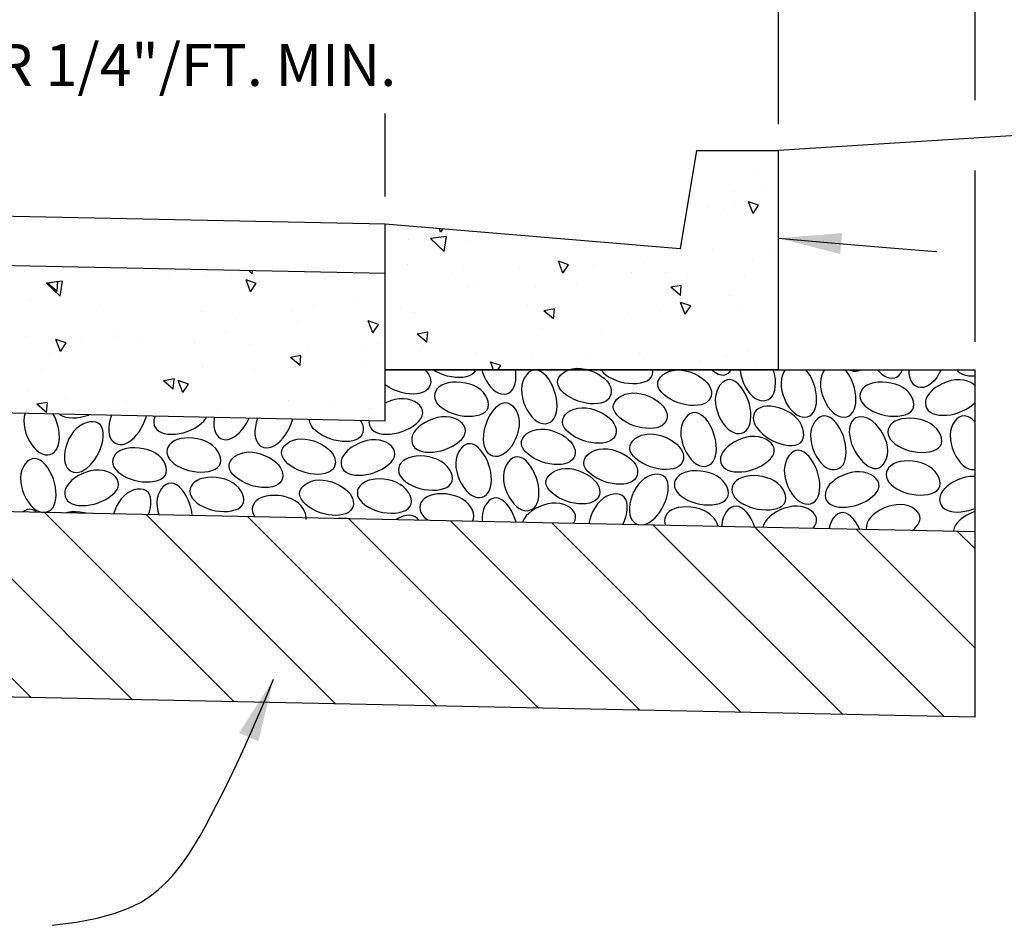
# Model space of a CAD drawing. Extents: x 395 to 725, y -189 to 352.
# Drawn here: x 607 to 636, y 234 to 260 of the extents above; entities that cross this region are included whole.
import ezdxf

# ---------------------------------------------------------------- set-up
doc = ezdxf.new("R2010")
doc.units = 0
doc.header["$LTSCALE"] = 0.3
doc.header["$MEASUREMENT"] = 0
doc.layers.get('0').update_dxf_attribs({"linetype": 'CONTINUOUS'})
doc.layers.add('PROPOSED', color=1, linetype='CONTINUOUS')
doc.styles.add('L80', font='ROMAND.SHX', dxfattribs={"height": 0.07})
pattern_1 = [(140, (8.9268, 724.1913), (0.311868, 3.564663), [0.372737, -4.100112]), (85, (8.927, 724.1913), (-3.73827, -0.689571), [0.29819, -3.28009]), (190.4514, (8.953, 724.4883), (-3.4264, 2.875095), [0.316778, -3.48456]), (136.1842, (7.933, 724.1913), (0.822602, 5.30401), [0.559106, -6.15017]), (186.6356, (8.0014, 724.633), (-4.841203, 4.645118), [0.475167, -5.22684]), (81.1842, (7.933, 724.191), (-4.841207, 4.645114), [0.447285, -4.920135]), (111, (8.1814, 724.6882), (2.000949, 2.966528), [0.372737, -4.100112]), (56, (8.1814, 724.6882), (-3.603875, 1.209237), [0.29819, -3.28009]), (161.4514, (8.348, 724.9354), (-1.602923, 4.175766), [0.316778, -3.48456]), (127.5, (8.9268, 724.1913), (-1.654427, 0.0604325), [0, -3.240331, 0, -3.329788, 0, -3.2925145]), (97.5, (8.9268, 724.1913), (-1.9601604, 1.3074117), [0, -1.8984763, 0, -3.1657837, 0, -1.254883]), (57.5, (8.9268, 723.083), (0.112094, 2.6530084), [0, -1.2424583, 0, -3.87647, 0, -5.1437773]), (47.5, (8.9268, 722.586), (-0.497505, 2.898338), [0, -1.615196, 0, -2.5743736, 0, -3.652827])]

msp = doc.modelspace()

# ---------------------------------------------------------------- hatches: boundary and pattern name
at = {"layer": 'PROPOSED', "ltscale": 0.01}
h = msp.add_hatch(dxfattribs=at)
h.set_pattern_fill('AR-CONC', color=1, scale=0.496983, angle=90, style=0)
h.set_pattern_definition(pattern_1)
h.paths.add_polyline_path([(617.292, 254.426), (617.292, 250.138), (622.713, 250.138), (622.72, 250.14), (622.83, 250.169), (622.947, 250.181), (623.071, 250.176), (623.197, 250.155), (623.26, 250.138), (628.888, 250.138), (628.888, 256.6), (626.472, 256.6), (625.989, 253.701)])
h = msp.add_hatch(dxfattribs=at)
h.set_pattern_fill('AR-CONC', color=1, scale=0.496983, angle=90, style=0)
h.set_pattern_definition(pattern_1)
h.paths.add_polyline_path([(617.292, 248.627), (617.292, 252.976), (594.1, 253.459), (594.1, 249.11), (602.861, 248.927), (602.912, 248.939), (603.006, 248.945), (603.093, 248.932), (603.116, 248.922)])
h = msp.add_hatch(dxfattribs=at)
h.set_pattern_fill('ANSI31', color=1, scale=16.566111, angle=90, style=0)
h.set_pattern_definition([(135, (8.9268, 724.1913), (-1.464251, -1.464251), [])])
h.paths.add_polyline_path([(611.265, 245.853), (594.1, 246.21), (594.1, 240.742), (611.334, 240.383)])
h.paths.add_polyline_path([(634.686, 245.365), (614.966, 245.776), (614.965, 245.774), (614.965, 245.776), (611.265, 245.853), (611.334, 240.383), (634.686, 239.897)])

# ---------------------------------------------------------------- linework, layer by layer
at = {"color": 1}
for p, q in [((628.888, 257.373, 0.05), (628.888, 279.867, 0.05)), ((634.686, 258.079, 0.05), (634.686, 266.149, 0.05)), ((657.877, 258.412, 0.05), (628.888, 256.6, 0.05)), ((617.292, 255.239, 0.05), (617.292, 257.69, 0.05)), ((626.472, 256.6, 0.05), (625.989, 253.701, 0.05)), ((626.472, 256.6, 0.05), (628.888, 256.6, 0.05)), ((628.888, 250.138, 0.05), (628.888, 256.6, 0.05)), ((634.686, 250.958, 0.05), (634.686, 256.012, 0.05)), ((617.292, 254.426, 0.05), (580.034, 255.202, 0.05)), ((625.989, 253.701, 0.05), (617.292, 254.426, 0.05)), ((617.292, 248.627, 0.05), (617.292, 254.426, 0.05)), ((617.292, 252.976, 0.05), (580.034, 253.752, 0.05)), ((634.686, 239.897, 0.05), (634.686, 250.138, 0.05)), ((617.292, 248.627, 0.05), (594.1, 249.11, 0.05)), ((634.686, 245.365, 0.05), (594.1, 246.21, 0.05)), ((634.686, 239.897, 0.05), (594.1, 240.742, 0.05))]:
    msp.add_line(p, q, dxfattribs=at)
at = {"color": 1, "elevation": -0.723}
msp.add_lwpolyline([(599.033, 254.806, 0, 0.618, 0), (598.48, 256.577, 0, 0, 0), (597.375, 260.113, 0, 0, 0), (624.312, 260.113, 0, 0, 0)], format="xyseb", dxfattribs=at)
at = {"color": 1, "elevation": 0.05}
for points in [[(618.508, 250.089), (618.566, 250.008), (618.606, 249.927), (618.629, 249.846), (618.634, 249.768), (618.621, 249.694), (618.593, 249.626), (618.548, 249.566), (618.487, 249.515), (618.412, 249.475), (618.324, 249.447), (618.225, 249.43), (618.118, 249.423), (618.005, 249.428), (617.888, 249.443), (617.769, 249.469), (617.651, 249.505), (617.536, 249.551), (617.426, 249.607), (617.325, 249.67), (617.292, 249.695)], [(618.459, 250.138), (618.508, 250.089)], [(619.96, 250.138), (619.948, 250.11), (619.904, 250.049), (619.843, 249.999), (619.768, 249.959), (619.68, 249.931), (619.581, 249.913), (619.474, 249.907), (619.361, 249.911), (619.244, 249.927), (619.125, 249.952), (619.007, 249.989), (618.892, 250.035), (618.782, 250.091), (618.706, 250.138)], [(620.14, 250.138), (620.162, 250.057), (620.21, 249.935), (620.267, 249.82), (620.334, 249.715), (620.406, 249.622), (620.484, 249.545)], [(620.484, 249.545), (620.564, 249.486), (620.646, 249.446), (620.727, 249.424), (620.805, 249.419), (620.879, 249.431), (620.947, 249.46), (621.007, 249.505), (621.058, 249.565), (621.097, 249.64), (621.126, 249.728), (621.143, 249.827), (621.149, 249.934), (621.145, 250.047), (621.133, 250.138)], [(623.655, 250.138), (623.671, 250.112), (623.733, 250.043), (623.81, 249.979), (623.9, 249.92), (624, 249.867), (624.109, 249.822), (624.225, 249.785), (624.345, 249.757), (624.468, 249.74), (624.591, 249.733), (624.71, 249.737), (624.822, 249.752), (624.925, 249.778), (625.014, 249.815), (625.087, 249.864), (625.141, 249.925), (625.173, 249.998), (625.183, 250.079), (625.176, 250.138)], [(626.921, 250.138), (626.942, 250.118), (627.027, 250.056), (627.113, 250.011), (627.197, 249.985), (627.278, 249.983), (627.354, 250.004), (627.424, 250.048), (627.484, 250.111), (627.501, 250.138)], [(627.757, 250.138), (627.757, 250.115), (627.778, 249.989), (627.813, 249.864), (627.861, 249.742), (627.919, 249.627), (627.985, 249.521), (628.058, 249.428), (628.135, 249.352)], [(628.135, 249.352), (628.215, 249.293), (628.297, 249.253), (628.378, 249.23), (628.456, 249.226), (628.53, 249.238), (628.598, 249.266), (628.658, 249.311), (628.709, 249.372), (628.748, 249.447), (628.777, 249.535), (628.794, 249.634), (628.801, 249.741), (628.796, 249.854), (628.781, 249.971), (628.755, 250.09), (628.74, 250.138)], [(629.081, 250.138), (629.046, 250.081), (629.004, 249.982), (628.976, 249.872), (628.963, 249.755), (628.968, 249.631), (628.989, 249.506), (629.024, 249.38), (629.071, 249.258), (629.129, 249.143), (629.195, 249.038), (629.268, 248.945), (629.346, 248.868)], [(629.346, 248.868), (629.426, 248.809), (629.508, 248.769), (629.588, 248.747), (629.666, 248.742), (629.741, 248.754), (629.809, 248.783), (629.869, 248.828), (629.919, 248.888), (629.959, 248.963), (629.987, 249.051), (630.005, 249.15), (630.011, 249.257), (630.007, 249.37), (629.992, 249.487), (629.966, 249.606), (629.929, 249.724), (629.883, 249.84), (629.828, 249.949), (629.765, 250.05), (629.697, 250.138)], [(630.243, 250.138), (630.208, 250.081), (630.166, 249.982), (630.138, 249.872), (630.125, 249.755), (630.13, 249.631), (630.151, 249.506), (630.186, 249.38), (630.234, 249.258), (630.291, 249.143), (630.358, 249.038), (630.43, 248.945), (630.508, 248.868)], [(630.508, 248.868), (630.588, 248.809), (630.67, 248.769), (630.75, 248.747), (630.829, 248.742), (630.903, 248.754), (630.971, 248.783), (631.031, 248.828), (631.082, 248.888), (631.121, 248.963), (631.15, 249.051), (631.167, 249.15), (631.173, 249.257), (631.169, 249.37), (631.154, 249.487), (631.128, 249.606), (631.092, 249.724), (631.045, 249.84), (630.99, 249.949), (630.927, 250.05), (630.86, 250.138)], [(630.979, 250.138), (631.009, 250.123), (631.089, 250.101), (631.168, 250.096), (631.242, 250.108), (631.31, 250.137), (631.31, 250.138)], [(631.812, 250.138), (631.845, 250.095), (631.923, 250.018)], [(631.923, 250.018), (632.003, 249.96), (632.084, 249.919), (632.165, 249.897), (632.243, 249.892), (632.317, 249.904), (632.385, 249.933), (632.446, 249.978), (632.496, 250.038), (632.536, 250.114), (632.544, 250.138)], [(633.403, 249.738), (633.323, 249.68), (633.242, 249.64), (633.161, 249.617), (633.083, 249.612), (633.009, 249.625), (632.941, 249.653), (632.88, 249.698), (632.83, 249.759), (632.79, 249.834), (632.762, 249.922), (632.744, 250.021), (632.738, 250.128), (632.738, 250.138)], [(633.681, 250.138), (633.678, 250.129), (633.62, 250.014), (633.554, 249.908), (633.481, 249.815), (633.403, 249.738)], [(634.148, 250.138), (634.177, 250.098), (634.238, 250.047), (634.313, 250.007), (634.401, 249.979), (634.5, 249.962), (634.607, 249.955), (634.686, 249.958)], [(634.686, 249.67), (634.645, 249.707), (634.559, 249.76), (634.46, 249.802), (634.35, 249.83), (634.233, 249.843), (634.11, 249.838), (633.984, 249.817), (633.858, 249.782), (633.736, 249.734), (633.621, 249.677), (633.516, 249.61), (633.423, 249.538), (633.346, 249.46)], [(633.346, 249.46), (633.287, 249.38), (633.247, 249.298), (633.225, 249.218), (633.22, 249.139), (633.232, 249.065), (633.261, 248.997), (633.306, 248.937), (633.366, 248.886), (633.441, 248.847), (633.529, 248.818), (633.628, 248.801), (633.735, 248.795), (633.848, 248.799), (633.966, 248.814), (634.084, 248.84), (634.203, 248.876), (634.318, 248.923), (634.427, 248.978), (634.528, 249.041), (634.618, 249.11), (634.686, 249.176)], [(616.819, 248.637), (616.815, 248.582), (616.827, 248.508), (616.856, 248.44), (616.901, 248.379), (616.961, 248.329), (617.037, 248.289), (617.125, 248.261), (617.223, 248.243), (617.33, 248.237), (617.444, 248.241), (617.561, 248.257), (617.68, 248.282), (617.798, 248.319), (617.913, 248.365), (618.023, 248.421), (618.124, 248.484), (618.214, 248.553), (618.289, 248.627), (618.348, 248.704), (618.386, 248.783), (618.402, 248.862), (618.394, 248.941), (618.362, 249.016), (618.31, 249.086), (618.24, 249.149), (618.154, 249.202), (618.055, 249.244), (617.946, 249.273), (617.828, 249.285), (617.705, 249.28), (617.579, 249.259), (617.454, 249.224), (617.332, 249.177), (617.292, 249.157)], [(606.674, 248.848), (606.652, 248.76), (606.639, 248.642), (606.644, 248.519), (606.665, 248.393), (606.7, 248.268), (606.748, 248.146), (606.805, 248.031), (606.872, 247.925), (606.944, 247.833), (607.022, 247.756)], [(607.022, 247.756), (607.102, 247.697), (607.184, 247.657), (607.264, 247.634), (607.343, 247.63), (607.417, 247.642), (607.485, 247.671), (607.545, 247.715), (607.596, 247.776), (607.635, 247.851), (607.664, 247.939), (607.681, 248.038), (607.687, 248.145), (607.683, 248.258), (607.668, 248.375), (607.642, 248.494), (607.606, 248.612), (607.559, 248.727), (607.507, 248.831)], [(607.695, 248.827), (607.712, 248.812), (607.787, 248.773), (607.876, 248.744), (607.974, 248.727), (608.081, 248.721), (608.195, 248.725), (608.312, 248.74), (608.431, 248.766), (608.549, 248.802), (608.564, 248.809)], [(609.222, 248.795), (609.183, 248.678), (609.155, 248.557), (609.141, 248.44), (609.141, 248.33)], [(609.141, 248.33), (609.157, 248.232), (609.186, 248.146), (609.227, 248.073), (609.279, 248.014), (609.34, 247.971), (609.408, 247.943), (609.483, 247.932), (609.561, 247.939), (609.642, 247.964), (609.725, 248.006), (609.807, 248.064), (609.887, 248.135), (609.964, 248.218), (610.036, 248.312), (610.102, 248.414), (610.16, 248.523), (610.208, 248.638), (610.247, 248.754), (610.251, 248.773)], [(610.512, 248.768), (610.499, 248.741), (610.476, 248.66), (610.472, 248.582), (610.484, 248.508), (610.513, 248.44), (610.557, 248.379), (610.618, 248.329), (610.693, 248.289), (610.781, 248.261), (610.88, 248.243), (610.987, 248.237), (611.1, 248.241), (611.217, 248.257), (611.336, 248.282), (611.454, 248.319), (611.569, 248.365), (611.679, 248.421), (611.78, 248.484), (611.87, 248.553), (611.945, 248.627), (612.004, 248.704), (612.02, 248.737)], [(612.261, 248.732), (612.254, 248.702), (612.24, 248.585), (612.24, 248.475)], [(612.24, 248.475), (612.256, 248.377), (612.285, 248.291), (612.326, 248.218), (612.378, 248.159), (612.439, 248.116), (612.507, 248.088), (612.582, 248.077), (612.66, 248.084), (612.741, 248.109), (612.824, 248.151), (612.906, 248.209), (612.986, 248.28), (613.063, 248.363), (613.135, 248.457), (613.201, 248.559), (613.259, 248.668), (613.277, 248.71)], [(613.534, 248.705), (613.533, 248.704), (613.492, 248.581), (613.465, 248.46), (613.451, 248.343), (613.451, 248.234)], [(613.451, 248.234), (613.466, 248.135), (613.495, 248.049), (613.537, 247.976), (613.589, 247.918), (613.65, 247.874), (613.718, 247.846), (613.792, 247.835), (613.871, 247.842), (613.952, 247.867), (614.034, 247.909), (614.117, 247.967), (614.197, 248.038), (614.274, 248.121), (614.346, 248.215), (614.412, 248.317), (614.469, 248.426), (614.518, 248.541), (614.556, 248.658), (614.562, 248.684)], [(616.554, 248.642), (616.581, 248.606), (616.621, 248.524), (616.643, 248.444), (616.648, 248.365), (616.636, 248.291), (616.607, 248.223), (616.562, 248.163), (616.502, 248.113), (616.427, 248.073), (616.339, 248.044), (616.24, 248.027), (616.133, 248.021), (616.02, 248.025), (615.903, 248.04), (615.784, 248.066), (615.666, 248.103), (615.55, 248.149), (615.441, 248.204), (615.34, 248.267), (615.25, 248.337), (615.174, 248.41), (615.116, 248.487), (615.077, 248.567), (615.061, 248.646), (615.064, 248.673)], [(634.686, 248.589), (634.683, 248.593), (634.609, 248.668), (634.532, 248.727), (634.453, 248.765), (634.374, 248.782), (634.295, 248.773), (634.22, 248.741), (634.15, 248.689), (634.087, 248.619), (634.033, 248.533), (633.992, 248.434), (633.963, 248.325), (633.951, 248.207), (633.956, 248.084), (633.977, 247.958), (634.012, 247.833), (634.059, 247.711), (634.117, 247.596), (634.183, 247.49), (634.256, 247.397), (634.333, 247.32)], [(624.906, 245.569), (624.912, 245.569), (624.993, 245.594), (625.075, 245.636), (625.157, 245.694), (625.238, 245.765), (625.315, 245.848), (625.387, 245.942), (625.452, 246.044), (625.51, 246.153), (625.559, 246.268), (625.597, 246.385), (625.624, 246.501), (625.639, 246.613), (625.64, 246.719), (625.627, 246.814), (625.598, 246.898), (625.554, 246.965), (625.492, 247.015), (625.416, 247.046), (625.33, 247.058), (625.236, 247.053), (625.137, 247.03), (625.038, 246.99), (624.94, 246.932), (624.848, 246.858), (624.765, 246.767), (624.691, 246.664), (624.627, 246.55), (624.574, 246.431), (624.533, 246.308), (624.506, 246.187), (624.491, 246.07), (624.492, 245.961)], [(634.333, 247.32), (634.414, 247.262), (634.495, 247.221), (634.576, 247.199), (634.654, 247.194), (634.686, 247.199)], [(611.605, 245.846), (611.59, 245.957), (611.564, 246.076), (611.528, 246.194), (611.482, 246.309), (611.426, 246.419), (611.363, 246.52), (611.294, 246.61), (611.22, 246.685), (611.143, 246.744), (611.064, 246.783), (610.985, 246.799), (610.906, 246.79), (610.831, 246.759), (610.761, 246.706), (610.698, 246.636), (610.644, 246.55), (610.602, 246.451), (610.574, 246.342), (610.562, 246.224), (610.567, 246.101), (610.588, 245.975), (610.618, 245.866)], [(634.686, 246.991), (634.653, 246.994), (634.53, 246.989), (634.404, 246.968), (634.278, 246.933), (634.157, 246.886), (634.041, 246.828), (633.936, 246.762), (633.843, 246.689), (633.766, 246.612)], [(610.318, 245.873), (610.343, 245.949), (610.37, 246.065), (610.385, 246.178), (610.386, 246.283), (610.373, 246.379), (610.345, 246.462), (610.3, 246.53), (610.238, 246.579), (610.163, 246.61), (610.076, 246.623), (609.982, 246.618), (609.884, 246.595), (609.784, 246.555), (609.687, 246.497), (609.595, 246.423), (609.511, 246.332), (609.437, 246.228), (609.373, 246.115), (609.32, 245.995), (609.287, 245.894)], [(619.864, 245.674), (619.894, 245.742), (619.905, 245.823), (619.895, 245.91), (619.865, 245.999), (619.818, 246.088), (619.753, 246.174), (619.672, 246.253), (619.576, 246.323), (619.467, 246.38), (619.348, 246.425), (619.222, 246.457), (619.093, 246.477), (618.964, 246.485), (618.839, 246.48), (618.723, 246.464), (618.617, 246.435)], [(624.303, 245.581), (624.348, 245.687), (624.387, 245.804), (624.414, 245.92), (624.428, 246.033), (624.429, 246.138), (624.416, 246.234), (624.388, 246.317), (624.343, 246.385), (624.281, 246.434), (624.206, 246.465), (624.119, 246.478), (624.025, 246.473), (623.927, 246.45), (623.827, 246.41), (623.73, 246.352), (623.638, 246.278), (623.554, 246.187), (623.48, 246.083), (623.416, 245.97), (623.363, 245.85), (623.323, 245.728), (623.295, 245.607), (623.294, 245.602)], [(633.766, 246.612), (633.707, 246.531), (633.667, 246.45), (633.645, 246.369), (633.64, 246.291), (633.652, 246.217), (633.681, 246.149), (633.726, 246.088), (633.786, 246.038), (633.861, 245.998), (633.949, 245.97), (634.048, 245.952), (634.155, 245.946), (634.268, 245.95), (634.386, 245.966), (634.504, 245.991), (634.623, 246.028), (634.686, 246.053)], [(613.678, 246.387), (613.587, 246.346), (613.511, 246.296), (613.452, 246.237), (613.408, 246.172), (613.382, 246.101), (613.373, 246.028), (613.382, 245.954), (613.408, 245.88), (613.454, 245.808), (613.454, 245.807)], [(614.959, 245.726), (614.965, 245.774), (614.955, 245.861), (614.926, 245.951), (614.878, 246.04), (614.814, 246.126), (614.733, 246.205), (614.637, 246.274), (614.528, 246.332), (614.408, 246.377), (614.282, 246.409), (614.153, 246.429), (614.025, 246.436), (613.9, 246.432), (613.783, 246.415), (613.678, 246.387)], [(618.617, 246.435), (618.526, 246.395), (618.451, 246.344), (618.391, 246.285), (618.348, 246.22), (618.321, 246.15), (618.312, 246.077), (618.321, 246.002), (618.348, 245.928), (618.393, 245.856), (618.455, 245.787), (618.532, 245.723), (618.566, 245.701)], [(621.151, 245.647), (621.116, 245.759), (621.07, 245.874), (621.014, 245.984), (620.951, 246.085), (620.882, 246.174), (620.808, 246.25), (620.731, 246.309), (620.652, 246.347), (620.573, 246.363), (620.494, 246.355), (620.419, 246.323), (620.349, 246.271), (620.286, 246.201), (620.232, 246.115), (620.191, 246.016), (620.162, 245.907), (620.15, 245.789), (620.155, 245.668)], [(622.838, 245.612), (622.852, 245.63), (622.891, 245.709), (622.907, 245.788), (622.899, 245.867), (622.867, 245.942), (622.815, 246.012), (622.745, 246.075), (622.659, 246.129), (622.56, 246.171), (622.45, 246.199), (622.333, 246.211), (622.209, 246.206), (622.084, 246.185), (621.958, 246.15), (621.836, 246.103), (621.721, 246.045), (621.616, 245.979), (621.523, 245.906), (621.446, 245.829)], [(607.016, 245.941), (606.979, 245.97), (606.9, 246.009), (606.82, 246.025), (606.742, 246.016), (606.666, 245.985), (606.619, 245.95)], [(608.479, 245.911), (608.423, 245.925), (608.294, 245.945), (608.165, 245.953), (608.041, 245.948), (607.924, 245.932), (607.892, 245.923)], [(624.492, 245.961), (624.507, 245.862), (624.536, 245.776), (624.578, 245.703), (624.63, 245.645), (624.691, 245.601), (624.759, 245.573), (624.771, 245.571)], [(625.832, 246.048), (625.741, 246.008), (625.666, 245.957), (625.606, 245.899), (625.563, 245.833), (625.537, 245.763), (625.527, 245.69), (625.536, 245.615), (625.558, 245.555)], [(627.11, 245.523), (627.081, 245.612), (627.033, 245.701), (626.968, 245.787), (626.887, 245.866), (626.792, 245.936), (626.683, 245.993), (626.563, 246.038), (626.437, 246.07), (626.308, 246.09), (626.179, 246.098), (626.055, 246.093), (625.938, 246.077), (625.832, 246.048)], [(628.191, 245.5), (628.186, 245.517), (628.14, 245.632), (628.084, 245.742), (628.021, 245.843), (627.952, 245.933), (627.878, 246.008), (627.801, 246.067), (627.722, 246.106), (627.643, 246.122), (627.564, 246.113), (627.489, 246.081), (627.419, 246.029), (627.356, 245.959), (627.302, 245.873), (627.261, 245.774), (627.232, 245.665), (627.22, 245.547), (627.221, 245.52)], [(629.903, 245.464), (629.958, 245.537), (629.997, 245.616), (630.013, 245.696), (630.005, 245.774), (629.973, 245.85), (629.921, 245.92), (629.851, 245.983), (629.765, 246.036), (629.666, 246.078), (629.556, 246.106), (629.439, 246.119), (629.315, 246.114), (629.19, 246.093), (629.064, 246.058), (628.942, 246.01), (628.827, 245.953), (628.722, 245.886), (628.629, 245.814), (628.552, 245.736)], [(631.289, 245.436), (631.287, 245.439), (631.232, 245.548), (631.169, 245.649), (631.1, 245.739), (631.026, 245.815), (630.949, 245.873), (630.87, 245.912), (630.79, 245.928), (630.712, 245.92), (630.636, 245.888), (630.566, 245.836), (630.503, 245.766), (630.45, 245.68), (630.408, 245.581), (630.38, 245.471), (630.378, 245.455)], [(632.834, 245.403), (632.875, 245.435), (632.951, 245.509), (633.009, 245.586), (633.048, 245.665), (633.064, 245.744), (633.055, 245.823), (633.024, 245.898), (632.972, 245.968), (632.901, 246.031), (632.816, 246.085), (632.717, 246.126), (632.607, 246.155), (632.489, 246.167), (632.366, 246.162), (632.24, 246.141), (632.115, 246.106), (631.993, 246.059), (631.878, 246.001), (631.772, 245.935), (631.68, 245.862), (631.603, 245.785)], [(634.686, 245.962), (634.682, 245.961), (634.56, 245.914), (634.444, 245.856), (634.339, 245.79), (634.246, 245.717), (634.169, 245.639)], [(616.142, 245.751), (616.139, 245.752), (616.01, 245.759), (615.915, 245.756)], [(618.274, 245.707), (618.241, 245.756), (618.18, 245.806), (618.104, 245.837), (618.018, 245.849), (617.924, 245.844), (617.825, 245.821), (617.726, 245.781), (617.628, 245.723), (617.624, 245.72)], [(621.446, 245.829), (621.387, 245.748), (621.347, 245.667), (621.34, 245.643)], [(628.552, 245.736), (628.493, 245.656), (628.453, 245.574), (628.431, 245.495)], [(631.603, 245.785), (631.544, 245.704), (631.504, 245.623), (631.481, 245.542), (631.477, 245.464), (631.482, 245.432)], [(634.169, 245.639), (634.111, 245.559), (634.07, 245.478), (634.048, 245.397), (634.047, 245.378)]]:
    msp.add_lwpolyline(points, dxfattribs=at)
at = {"color": 1}
for points in [[(621.695, 248.674), (621.775, 248.616), (621.856, 248.576), (621.937, 248.553), (622.015, 248.548), (622.089, 248.561), (622.157, 248.589), (622.218, 248.634), (622.268, 248.695), (622.308, 248.77), (622.336, 248.858), (622.354, 248.957), (622.36, 249.064), (622.356, 249.177), (622.34, 249.294), (622.315, 249.413), (622.278, 249.531), (622.232, 249.646), (622.176, 249.756), (622.113, 249.857), (622.044, 249.947), (621.97, 250.022), (621.893, 250.081), (621.814, 250.12), (621.735, 250.136), (621.656, 250.127), (621.581, 250.096), (621.511, 250.043), (621.448, 249.973), (621.395, 249.887), (621.353, 249.788), (621.325, 249.679), (621.312, 249.561), (621.317, 249.438), (621.338, 249.312), (621.373, 249.187), (621.42, 249.065), (621.478, 248.95), (621.544, 248.844), (621.617, 248.751)], [(623.834, 249.799), (623.893, 249.718), (623.933, 249.637), (623.955, 249.556), (623.96, 249.478), (623.948, 249.404), (623.919, 249.336), (623.875, 249.276), (623.814, 249.225), (623.739, 249.185), (623.651, 249.157), (623.552, 249.139), (623.445, 249.133), (623.332, 249.138), (623.215, 249.153), (623.096, 249.179), (622.978, 249.215), (622.862, 249.261), (622.753, 249.317), (622.652, 249.38), (622.562, 249.449), (622.486, 249.523), (622.428, 249.6), (622.389, 249.679), (622.373, 249.758), (622.382, 249.837), (622.413, 249.912), (622.465, 249.982), (622.536, 250.045), (622.621, 250.099), (622.72, 250.14), (622.83, 250.169), (622.947, 250.181), (623.071, 250.176), (623.197, 250.155), (623.322, 250.12), (623.444, 250.073), (623.559, 250.015), (623.665, 249.949), (623.757, 249.876)], [(626.788, 249.75), (626.847, 249.67), (626.887, 249.588), (626.909, 249.508), (626.914, 249.429), (626.902, 249.355), (626.873, 249.287), (626.828, 249.227), (626.768, 249.177), (626.693, 249.137), (626.605, 249.108), (626.506, 249.091), (626.399, 249.085), (626.286, 249.089), (626.169, 249.104), (626.05, 249.13), (625.932, 249.166), (625.816, 249.213), (625.707, 249.268), (625.606, 249.331), (625.516, 249.4), (625.44, 249.474), (625.382, 249.551), (625.343, 249.63), (625.327, 249.71), (625.335, 249.788), (625.367, 249.864), (625.419, 249.934), (625.489, 249.997), (625.575, 250.05), (625.674, 250.092), (625.784, 250.12), (625.901, 250.133), (626.025, 250.128), (626.15, 250.107), (626.276, 250.072), (626.398, 250.024), (626.513, 249.967), (626.618, 249.901), (626.711, 249.828)], [(619.053, 249.724), (618.962, 249.683), (618.886, 249.633), (618.827, 249.574), (618.784, 249.509), (618.757, 249.439), (618.748, 249.365), (618.757, 249.291), (618.784, 249.217), (618.829, 249.145), (618.891, 249.076), (618.968, 249.012), (619.057, 248.953), (619.158, 248.9), (619.267, 248.854), (619.382, 248.817), (619.503, 248.79), (619.626, 248.772), (619.749, 248.766), (619.868, 248.77), (619.98, 248.785), (620.082, 248.811), (620.172, 248.848), (620.245, 248.897), (620.298, 248.958), (620.33, 249.03), (620.34, 249.111), (620.33, 249.198), (620.301, 249.288), (620.253, 249.377), (620.189, 249.463), (620.108, 249.542), (620.012, 249.611), (619.903, 249.669), (619.784, 249.714), (619.658, 249.746), (619.528, 249.766), (619.4, 249.773), (619.275, 249.769), (619.158, 249.752)], [(627.409, 248.384), (627.489, 248.326), (627.571, 248.285), (627.651, 248.263), (627.73, 248.258), (627.804, 248.27), (627.872, 248.299), (627.932, 248.344), (627.982, 248.404), (628.022, 248.48), (628.05, 248.568), (628.068, 248.666), (628.074, 248.773), (628.07, 248.887), (628.055, 249.004), (628.029, 249.123), (627.992, 249.241), (627.946, 249.356), (627.891, 249.466), (627.828, 249.567), (627.758, 249.657), (627.685, 249.732), (627.607, 249.791), (627.528, 249.829), (627.449, 249.846), (627.371, 249.837), (627.295, 249.805), (627.225, 249.753), (627.162, 249.683), (627.109, 249.597), (627.067, 249.498), (627.039, 249.389), (627.026, 249.271), (627.031, 249.148), (627.052, 249.022), (627.087, 248.897), (627.134, 248.775), (627.192, 248.66), (627.258, 248.554), (627.331, 248.461)], [(631.595, 249.724), (631.504, 249.683), (631.428, 249.633), (631.369, 249.574), (631.326, 249.509), (631.299, 249.439), (631.29, 249.365), (631.299, 249.291), (631.326, 249.217), (631.371, 249.145), (631.433, 249.076), (631.51, 249.012), (631.599, 248.953), (631.7, 248.9), (631.809, 248.854), (631.924, 248.817), (632.045, 248.79), (632.168, 248.772), (632.291, 248.766), (632.41, 248.77), (632.522, 248.785), (632.624, 248.811), (632.714, 248.848), (632.787, 248.897), (632.84, 248.958), (632.872, 249.03), (632.882, 249.111), (632.872, 249.198), (632.843, 249.288), (632.795, 249.377), (632.731, 249.463), (632.65, 249.542), (632.554, 249.611), (632.445, 249.669), (632.326, 249.714), (632.2, 249.746), (632.07, 249.766), (631.942, 249.773), (631.817, 249.769), (631.7, 249.752)], [(625.481, 249.073), (625.539, 248.993), (625.58, 248.911), (625.602, 248.831), (625.607, 248.752), (625.594, 248.678), (625.566, 248.61), (625.521, 248.55), (625.461, 248.499), (625.385, 248.46), (625.297, 248.431), (625.199, 248.414), (625.091, 248.408), (624.978, 248.412), (624.861, 248.427), (624.742, 248.453), (624.624, 248.489), (624.509, 248.536), (624.399, 248.591), (624.298, 248.654), (624.208, 248.723), (624.133, 248.797), (624.074, 248.874), (624.036, 248.953), (624.019, 249.033), (624.028, 249.111), (624.06, 249.187), (624.112, 249.257), (624.182, 249.32), (624.268, 249.373), (624.367, 249.415), (624.476, 249.443), (624.594, 249.456), (624.717, 249.451), (624.843, 249.43), (624.968, 249.395), (625.09, 249.347), (625.205, 249.29), (625.311, 249.223), (625.404, 249.151)], [(620.861, 247.707), (620.781, 247.649), (620.7, 247.608), (620.619, 247.586), (620.541, 247.581), (620.467, 247.593), (620.399, 247.622), (620.338, 247.667), (620.288, 247.727), (620.248, 247.803), (620.22, 247.891), (620.202, 247.989), (620.196, 248.096), (620.2, 248.21), (620.215, 248.327), (620.241, 248.446), (620.278, 248.564), (620.324, 248.679), (620.38, 248.789), (620.443, 248.89), (620.512, 248.979), (620.585, 249.055), (620.663, 249.114), (620.742, 249.152), (620.821, 249.168), (620.9, 249.16), (620.975, 249.128), (621.045, 249.076), (621.108, 249.006), (621.161, 248.92), (621.203, 248.821), (621.231, 248.712), (621.244, 248.594), (621.239, 248.471), (621.218, 248.345), (621.183, 248.22), (621.136, 248.098), (621.078, 247.982), (621.012, 247.877), (620.939, 247.784)], [(623.98, 248.638), (624.038, 248.558), (624.078, 248.476), (624.101, 248.395), (624.106, 248.317), (624.093, 248.243), (624.065, 248.175), (624.02, 248.115), (623.959, 248.064), (623.884, 248.025), (623.796, 247.996), (623.697, 247.979), (623.59, 247.972), (623.477, 247.977), (623.36, 247.992), (623.241, 248.018), (623.123, 248.054), (623.008, 248.101), (622.898, 248.156), (622.797, 248.219), (622.707, 248.288), (622.632, 248.362), (622.573, 248.439), (622.534, 248.518), (622.518, 248.598), (622.527, 248.676), (622.558, 248.751), (622.611, 248.822), (622.681, 248.884), (622.767, 248.938), (622.865, 248.98), (622.975, 249.008), (623.093, 249.02), (623.216, 249.015), (623.342, 248.995), (623.467, 248.959), (623.589, 248.912), (623.704, 248.854), (623.81, 248.788), (623.903, 248.715)], [(626.392, 247.417), (626.472, 247.358), (626.554, 247.318), (626.634, 247.296), (626.713, 247.291), (626.787, 247.303), (626.855, 247.332), (626.915, 247.377), (626.965, 247.437), (627.005, 247.512), (627.034, 247.6), (627.051, 247.699), (627.057, 247.806), (627.053, 247.919), (627.038, 248.037), (627.012, 248.155), (626.976, 248.274), (626.929, 248.389), (626.874, 248.498), (626.811, 248.6), (626.742, 248.689), (626.668, 248.765), (626.591, 248.823), (626.512, 248.862), (626.432, 248.878), (626.354, 248.87), (626.278, 248.838), (626.208, 248.786), (626.145, 248.716), (626.092, 248.63), (626.05, 248.531), (626.022, 248.422), (626.009, 248.304), (626.014, 248.181), (626.035, 248.055), (626.07, 247.929), (626.118, 247.808), (626.175, 247.692), (626.241, 247.587), (626.314, 247.494)], [(628.549, 249.066), (628.451, 249.052), (628.364, 249.025), (628.291, 248.985), (628.231, 248.934), (628.186, 248.874), (628.157, 248.806), (628.145, 248.732), (628.15, 248.653), (628.174, 248.572), (628.214, 248.488), (628.27, 248.405), (628.34, 248.324), (628.422, 248.245), (628.514, 248.172), (628.615, 248.104), (628.723, 248.044), (628.837, 247.993), (628.953, 247.953), (629.068, 247.924), (629.18, 247.907), (629.286, 247.904), (629.382, 247.915), (629.466, 247.942), (629.534, 247.986), (629.585, 248.046), (629.617, 248.121), (629.631, 248.207), (629.628, 248.302), (629.607, 248.4), (629.569, 248.501), (629.513, 248.599), (629.44, 248.692), (629.351, 248.778), (629.249, 248.854), (629.137, 248.92), (629.018, 248.975), (628.896, 249.018), (628.775, 249.048), (628.659, 249.064)], [(607.834, 247.508), (607.849, 247.41), (607.878, 247.324), (607.92, 247.251), (607.971, 247.192), (608.032, 247.148), (608.101, 247.121), (608.175, 247.11), (608.254, 247.117), (608.335, 247.142), (608.417, 247.184), (608.499, 247.242), (608.58, 247.313), (608.656, 247.396), (608.729, 247.49), (608.794, 247.592), (608.852, 247.701), (608.901, 247.815), (608.939, 247.932), (608.966, 248.048), (608.981, 248.16), (608.982, 248.266), (608.969, 248.362), (608.94, 248.445), (608.895, 248.513), (608.834, 248.562), (608.758, 248.593), (608.672, 248.606), (608.578, 248.601), (608.479, 248.578), (608.38, 248.538), (608.282, 248.48), (608.19, 248.406), (608.107, 248.315), (608.032, 248.211), (607.969, 248.098), (607.916, 247.978), (607.875, 247.856), (607.847, 247.734), (607.833, 247.617)], [(618.2, 248.37), (618.142, 248.29), (618.101, 248.209), (618.079, 248.128), (618.074, 248.05), (618.086, 247.976), (618.115, 247.908), (618.16, 247.847), (618.22, 247.797), (618.296, 247.757), (618.384, 247.729), (618.482, 247.711), (618.59, 247.705), (618.703, 247.709), (618.82, 247.725), (618.939, 247.75), (619.057, 247.787), (619.172, 247.833), (619.282, 247.889), (619.383, 247.952), (619.473, 248.021), (619.548, 248.095), (619.607, 248.172), (619.645, 248.251), (619.662, 248.33), (619.653, 248.409), (619.621, 248.484), (619.569, 248.554), (619.499, 248.617), (619.413, 248.67), (619.314, 248.712), (619.205, 248.741), (619.087, 248.753), (618.964, 248.748), (618.838, 248.727), (618.713, 248.692), (618.591, 248.645), (618.476, 248.587), (618.37, 248.521), (618.277, 248.448)], [(630.217, 247.32), (630.298, 247.262), (630.379, 247.221), (630.46, 247.199), (630.538, 247.194), (630.612, 247.207), (630.68, 247.235), (630.74, 247.28), (630.791, 247.34), (630.831, 247.416), (630.859, 247.504), (630.876, 247.602), (630.883, 247.71), (630.878, 247.823), (630.863, 247.94), (630.837, 248.059), (630.801, 248.177), (630.755, 248.292), (630.699, 248.402), (630.636, 248.503), (630.567, 248.593), (630.493, 248.668), (630.416, 248.727), (630.337, 248.765), (630.258, 248.782), (630.179, 248.773), (630.104, 248.741), (630.034, 248.689), (629.971, 248.619), (629.917, 248.533), (629.875, 248.434), (629.847, 248.325), (629.835, 248.207), (629.84, 248.084), (629.861, 247.958), (629.896, 247.833), (629.943, 247.711), (630.001, 247.596), (630.067, 247.49), (630.14, 247.397)], [(631.581, 248.674), (631.492, 248.719), (631.405, 248.745), (631.321, 248.753), (631.243, 248.745), (631.172, 248.721), (631.11, 248.681), (631.058, 248.627), (631.018, 248.559), (630.991, 248.479), (630.978, 248.387), (630.977, 248.287), (630.988, 248.18), (631.011, 248.069), (631.046, 247.956), (631.091, 247.843), (631.146, 247.733), (631.211, 247.627), (631.284, 247.528), (631.363, 247.438), (631.446, 247.361), (631.531, 247.299), (631.617, 247.254), (631.701, 247.229), (631.782, 247.226), (631.858, 247.247), (631.927, 247.291), (631.988, 247.354), (632.038, 247.434), (632.077, 247.527), (632.102, 247.632), (632.111, 247.744), (632.104, 247.862), (632.079, 247.983), (632.038, 248.104), (631.982, 248.222), (631.915, 248.334), (631.84, 248.438), (631.757, 248.531), (631.67, 248.611)], [(632.418, 248.66), (632.327, 248.619), (632.252, 248.569), (632.192, 248.51), (632.149, 248.445), (632.122, 248.375), (632.113, 248.301), (632.122, 248.227), (632.149, 248.153), (632.194, 248.081), (632.256, 248.012), (632.333, 247.948), (632.423, 247.889), (632.523, 247.836), (632.632, 247.79), (632.748, 247.753), (632.868, 247.726), (632.991, 247.708), (633.114, 247.702), (633.233, 247.706), (633.345, 247.721), (633.448, 247.747), (633.537, 247.784), (633.61, 247.833), (633.664, 247.894), (633.695, 247.966), (633.706, 248.047), (633.696, 248.134), (633.666, 248.224), (633.619, 248.313), (633.554, 248.399), (633.473, 248.478), (633.377, 248.547), (633.268, 248.605), (633.149, 248.65), (633.023, 248.682), (632.894, 248.702), (632.765, 248.709), (632.64, 248.705), (632.524, 248.688)], [(622.769, 248.009), (622.828, 247.929), (622.868, 247.847), (622.89, 247.767), (622.895, 247.688), (622.883, 247.614), (622.854, 247.546), (622.809, 247.486), (622.749, 247.435), (622.674, 247.396), (622.585, 247.367), (622.487, 247.35), (622.38, 247.344), (622.266, 247.348), (622.149, 247.363), (622.031, 247.389), (621.912, 247.425), (621.797, 247.472), (621.687, 247.527), (621.586, 247.59), (621.497, 247.659), (621.421, 247.733), (621.362, 247.81), (621.324, 247.889), (621.308, 247.969), (621.316, 248.047), (621.348, 248.123), (621.4, 248.193), (621.47, 248.256), (621.556, 248.309), (621.655, 248.351), (621.764, 248.379), (621.882, 248.392), (622.005, 248.387), (622.131, 248.366), (622.257, 248.331), (622.378, 248.283), (622.494, 248.226), (622.599, 248.16), (622.692, 248.087)], [(625.965, 247.864), (626.024, 247.784), (626.064, 247.702), (626.086, 247.622), (626.091, 247.543), (626.079, 247.469), (626.05, 247.401), (626.005, 247.341), (625.945, 247.29), (625.87, 247.251), (625.782, 247.222), (625.683, 247.205), (625.576, 247.199), (625.462, 247.203), (625.345, 247.218), (625.227, 247.244), (625.108, 247.28), (624.993, 247.327), (624.884, 247.382), (624.782, 247.445), (624.693, 247.514), (624.617, 247.588), (624.559, 247.665), (624.52, 247.744), (624.504, 247.824), (624.512, 247.902), (624.544, 247.978), (624.596, 248.048), (624.666, 248.111), (624.752, 248.164), (624.851, 248.206), (624.96, 248.234), (625.078, 248.247), (625.201, 248.242), (625.327, 248.221), (625.453, 248.186), (625.574, 248.138), (625.69, 248.081), (625.795, 248.014), (625.888, 247.942)], [(611.16, 248.079), (611.069, 248.039), (610.993, 247.989), (610.934, 247.93), (610.89, 247.864), (610.864, 247.794), (610.855, 247.721), (610.863, 247.646), (610.89, 247.572), (610.936, 247.5), (610.998, 247.432), (611.075, 247.367), (611.164, 247.308), (611.264, 247.255), (611.373, 247.21), (611.489, 247.173), (611.61, 247.145), (611.733, 247.128), (611.855, 247.121), (611.974, 247.125), (612.087, 247.14), (612.189, 247.166), (612.278, 247.204), (612.351, 247.253), (612.405, 247.314), (612.437, 247.386), (612.447, 247.467), (612.437, 247.554), (612.408, 247.643), (612.36, 247.733), (612.296, 247.818), (612.215, 247.897), (612.119, 247.967), (612.01, 248.024), (611.89, 248.069), (611.764, 248.102), (611.635, 248.121), (611.506, 248.129), (611.382, 248.125), (611.265, 248.108)], [(615.699, 247.719), (615.758, 247.639), (615.798, 247.557), (615.82, 247.476), (615.825, 247.398), (615.813, 247.324), (615.784, 247.256), (615.739, 247.196), (615.679, 247.145), (615.604, 247.106), (615.515, 247.077), (615.417, 247.06), (615.31, 247.053), (615.196, 247.058), (615.079, 247.073), (614.961, 247.099), (614.842, 247.135), (614.727, 247.182), (614.617, 247.237), (614.516, 247.3), (614.427, 247.369), (614.351, 247.443), (614.292, 247.52), (614.254, 247.599), (614.238, 247.679), (614.246, 247.757), (614.278, 247.833), (614.33, 247.903), (614.4, 247.966), (614.486, 248.019), (614.585, 248.061), (614.694, 248.089), (614.812, 248.101), (614.935, 248.097), (615.061, 248.076), (615.187, 248.041), (615.308, 247.993), (615.424, 247.936), (615.529, 247.869), (615.622, 247.797)], [(616.118, 247.693), (616.059, 247.613), (616.019, 247.532), (615.997, 247.451), (615.992, 247.373), (616.004, 247.299), (616.033, 247.231), (616.078, 247.17), (616.138, 247.12), (616.213, 247.08), (616.301, 247.052), (616.4, 247.034), (616.507, 247.028), (616.62, 247.032), (616.738, 247.048), (616.856, 247.073), (616.975, 247.11), (617.09, 247.156), (617.199, 247.212), (617.301, 247.275), (617.39, 247.344), (617.466, 247.417), (617.524, 247.495), (617.563, 247.574), (617.579, 247.653), (617.571, 247.732), (617.539, 247.807), (617.487, 247.877), (617.417, 247.94), (617.331, 247.993), (617.232, 248.035), (617.123, 248.063), (617.005, 248.076), (616.882, 248.071), (616.756, 248.05), (616.63, 248.015), (616.509, 247.968), (616.393, 247.91), (616.288, 247.844), (616.195, 247.771)], [(619.758, 246.498), (619.838, 246.439), (619.919, 246.399), (620, 246.377), (620.078, 246.372), (620.152, 246.384), (620.22, 246.413), (620.281, 246.458), (620.331, 246.518), (620.371, 246.593), (620.399, 246.682), (620.417, 246.78), (620.423, 246.887), (620.419, 247.001), (620.403, 247.118), (620.378, 247.237), (620.341, 247.355), (620.295, 247.47), (620.239, 247.58), (620.176, 247.681), (620.107, 247.77), (620.034, 247.846), (619.956, 247.905), (619.877, 247.943), (619.798, 247.959), (619.719, 247.951), (619.644, 247.919), (619.574, 247.867), (619.511, 247.797), (619.458, 247.711), (619.416, 247.612), (619.388, 247.503), (619.375, 247.385), (619.38, 247.262), (619.401, 247.136), (619.436, 247.01), (619.483, 246.889), (619.541, 246.773), (619.607, 246.668), (619.68, 246.575)], [(627.304, 247.79), (627.245, 247.71), (627.205, 247.628), (627.183, 247.548), (627.178, 247.469), (627.19, 247.395), (627.219, 247.327), (627.264, 247.267), (627.324, 247.216), (627.399, 247.177), (627.488, 247.148), (627.586, 247.131), (627.693, 247.125), (627.807, 247.129), (627.924, 247.144), (628.043, 247.17), (628.161, 247.206), (628.276, 247.253), (628.386, 247.308), (628.487, 247.371), (628.576, 247.44), (628.652, 247.514), (628.711, 247.591), (628.749, 247.67), (628.765, 247.75), (628.757, 247.828), (628.725, 247.904), (628.673, 247.974), (628.603, 248.037), (628.517, 248.09), (628.418, 248.132), (628.309, 248.16), (628.191, 248.173), (628.068, 248.168), (627.942, 248.147), (627.816, 248.112), (627.695, 248.064), (627.579, 248.007), (627.474, 247.94), (627.381, 247.868)], [(609.562, 247.789), (609.471, 247.749), (609.395, 247.698), (609.336, 247.64), (609.292, 247.574), (609.266, 247.504), (609.257, 247.431), (609.265, 247.356), (609.292, 247.282), (609.338, 247.21), (609.4, 247.142), (609.477, 247.077), (609.566, 247.018), (609.666, 246.965), (609.775, 246.92), (609.891, 246.883), (610.012, 246.855), (610.135, 246.838), (610.257, 246.831), (610.376, 246.835), (610.489, 246.85), (610.591, 246.876), (610.68, 246.914), (610.753, 246.963), (610.807, 247.024), (610.839, 247.096), (610.849, 247.177), (610.839, 247.264), (610.81, 247.353), (610.762, 247.442), (610.698, 247.528), (610.617, 247.607), (610.521, 247.677), (610.412, 247.734), (610.292, 247.779), (610.166, 247.811), (610.037, 247.831), (609.908, 247.839), (609.784, 247.834), (609.667, 247.818)], [(614.149, 247.332), (614.208, 247.252), (614.248, 247.17), (614.27, 247.09), (614.275, 247.011), (614.263, 246.937), (614.234, 246.869), (614.19, 246.809), (614.129, 246.758), (614.054, 246.719), (613.966, 246.69), (613.867, 246.673), (613.76, 246.667), (613.647, 246.671), (613.53, 246.686), (613.411, 246.712), (613.293, 246.748), (613.177, 246.795), (613.068, 246.85), (612.967, 246.913), (612.877, 246.982), (612.801, 247.056), (612.743, 247.133), (612.704, 247.212), (612.688, 247.292), (612.697, 247.37), (612.728, 247.446), (612.78, 247.516), (612.851, 247.579), (612.936, 247.632), (613.035, 247.674), (613.145, 247.702), (613.263, 247.715), (613.386, 247.71), (613.512, 247.689), (613.637, 247.654), (613.759, 247.606), (613.874, 247.549), (613.98, 247.482), (614.072, 247.41)], [(624.609, 247.429), (624.668, 247.348), (624.708, 247.267), (624.73, 247.186), (624.735, 247.108), (624.723, 247.034), (624.694, 246.966), (624.649, 246.906), (624.589, 246.855), (624.514, 246.815), (624.426, 246.787), (624.327, 246.77), (624.22, 246.763), (624.107, 246.768), (623.989, 246.783), (623.871, 246.809), (623.752, 246.845), (623.637, 246.892), (623.528, 246.947), (623.427, 247.01), (623.337, 247.079), (623.261, 247.153), (623.203, 247.23), (623.164, 247.309), (623.148, 247.389), (623.156, 247.467), (623.188, 247.542), (623.24, 247.613), (623.31, 247.675), (623.396, 247.729), (623.495, 247.771), (623.605, 247.799), (623.722, 247.811), (623.845, 247.806), (623.971, 247.785), (624.097, 247.75), (624.219, 247.703), (624.334, 247.645), (624.439, 247.579), (624.532, 247.506)], [(629.443, 246.305), (629.523, 246.246), (629.604, 246.206), (629.685, 246.184), (629.763, 246.179), (629.837, 246.191), (629.905, 246.22), (629.966, 246.264), (630.016, 246.325), (630.056, 246.4), (630.084, 246.488), (630.102, 246.587), (630.108, 246.694), (630.104, 246.807), (630.088, 246.924), (630.063, 247.043), (630.026, 247.161), (629.98, 247.277), (629.924, 247.386), (629.861, 247.487), (629.792, 247.577), (629.718, 247.653), (629.641, 247.711), (629.562, 247.75), (629.483, 247.766), (629.404, 247.757), (629.329, 247.726), (629.259, 247.674), (629.196, 247.603), (629.143, 247.518), (629.101, 247.419), (629.072, 247.309), (629.06, 247.192), (629.065, 247.068), (629.086, 246.942), (629.121, 246.817), (629.168, 246.695), (629.226, 246.58), (629.292, 246.474), (629.365, 246.382)], [(606.925, 246.063), (607.005, 246.004), (607.087, 245.964), (607.168, 245.942), (607.246, 245.937), (607.32, 245.949), (607.388, 245.978), (607.448, 246.023), (607.499, 246.083), (607.538, 246.158), (607.567, 246.246), (607.584, 246.345), (607.591, 246.452), (607.586, 246.565), (607.571, 246.682), (607.545, 246.801), (607.509, 246.919), (607.462, 247.035), (607.407, 247.144), (607.344, 247.245), (607.275, 247.335), (607.201, 247.411), (607.124, 247.469), (607.045, 247.508), (606.965, 247.524), (606.887, 247.516), (606.812, 247.484), (606.741, 247.432), (606.678, 247.362), (606.625, 247.276), (606.583, 247.177), (606.555, 247.067), (606.543, 246.95), (606.547, 246.826), (606.568, 246.701), (606.603, 246.575), (606.651, 246.453), (606.708, 246.338), (606.775, 246.233), (606.848, 246.14)], [(617.988, 247.547), (617.897, 247.507), (617.821, 247.457), (617.761, 247.398), (617.718, 247.332), (617.692, 247.262), (617.683, 247.189), (617.691, 247.114), (617.718, 247.04), (617.764, 246.968), (617.826, 246.9), (617.902, 246.835), (617.992, 246.776), (618.092, 246.723), (618.201, 246.678), (618.317, 246.641), (618.438, 246.613), (618.561, 246.596), (618.683, 246.589), (618.802, 246.593), (618.915, 246.608), (619.017, 246.634), (619.106, 246.672), (619.179, 246.721), (619.233, 246.782), (619.265, 246.854), (619.275, 246.935), (619.265, 247.022), (619.236, 247.111), (619.188, 247.201), (619.123, 247.286), (619.043, 247.365), (618.947, 247.435), (618.838, 247.492), (618.718, 247.537), (618.592, 247.57), (618.463, 247.59), (618.334, 247.597), (618.21, 247.593), (618.093, 247.576)], [(621.162, 246.111), (621.242, 246.053), (621.324, 246.012), (621.404, 245.99), (621.483, 245.985), (621.557, 245.997), (621.625, 246.026), (621.685, 246.071), (621.736, 246.131), (621.775, 246.207), (621.804, 246.295), (621.821, 246.393), (621.827, 246.5), (621.823, 246.614), (621.808, 246.731), (621.782, 246.85), (621.746, 246.968), (621.699, 247.083), (621.644, 247.193), (621.581, 247.294), (621.512, 247.384), (621.438, 247.459), (621.361, 247.518), (621.282, 247.556), (621.202, 247.572), (621.124, 247.564), (621.048, 247.532), (620.978, 247.48), (620.915, 247.41), (620.862, 247.324), (620.82, 247.225), (620.792, 247.116), (620.779, 246.998), (620.784, 246.875), (620.805, 246.749), (620.84, 246.624), (620.888, 246.502), (620.945, 246.387), (621.012, 246.281), (621.084, 246.188)], [(632.37, 247.402), (632.279, 247.362), (632.203, 247.311), (632.144, 247.253), (632.1, 247.187), (632.074, 247.117), (632.065, 247.044), (632.073, 246.969), (632.1, 246.895), (632.146, 246.823), (632.208, 246.755), (632.285, 246.69), (632.374, 246.631), (632.474, 246.578), (632.583, 246.533), (632.699, 246.496), (632.82, 246.468), (632.943, 246.451), (633.065, 246.444), (633.184, 246.448), (633.297, 246.463), (633.399, 246.489), (633.488, 246.527), (633.562, 246.576), (633.615, 246.637), (633.647, 246.709), (633.657, 246.79), (633.647, 246.877), (633.618, 246.966), (633.57, 247.055), (633.506, 247.141), (633.425, 247.22), (633.329, 247.29), (633.22, 247.347), (633.1, 247.392), (632.974, 247.424), (632.845, 247.444), (632.716, 247.452), (632.592, 247.447), (632.475, 247.431)], [(607.971, 246.8), (607.913, 246.72), (607.872, 246.638), (607.85, 246.558), (607.845, 246.479), (607.858, 246.405), (607.886, 246.337), (607.931, 246.277), (607.992, 246.226), (608.067, 246.187), (608.155, 246.158), (608.254, 246.141), (608.361, 246.135), (608.474, 246.139), (608.591, 246.154), (608.71, 246.18), (608.828, 246.216), (608.943, 246.263), (609.053, 246.318), (609.154, 246.381), (609.244, 246.45), (609.319, 246.524), (609.378, 246.601), (609.417, 246.68), (609.433, 246.76), (609.424, 246.838), (609.392, 246.914), (609.34, 246.984), (609.27, 247.047), (609.184, 247.1), (609.085, 247.142), (608.976, 247.17), (608.858, 247.183), (608.735, 247.178), (608.609, 247.157), (608.484, 247.122), (608.362, 247.074), (608.247, 247.017), (608.141, 246.95), (608.048, 246.878)], [(623.495, 246.848), (623.554, 246.768), (623.594, 246.687), (623.616, 246.606), (623.621, 246.528), (623.609, 246.454), (623.58, 246.386), (623.536, 246.325), (623.475, 246.275), (623.4, 246.235), (623.312, 246.207), (623.213, 246.189), (623.106, 246.183), (622.993, 246.187), (622.876, 246.203), (622.757, 246.228), (622.639, 246.265), (622.523, 246.311), (622.414, 246.367), (622.313, 246.43), (622.223, 246.499), (622.147, 246.573), (622.089, 246.65), (622.05, 246.729), (622.034, 246.808), (622.043, 246.887), (622.074, 246.962), (622.126, 247.032), (622.197, 247.095), (622.282, 247.148), (622.381, 247.19), (622.491, 247.219), (622.608, 247.231), (622.732, 247.226), (622.858, 247.205), (622.983, 247.17), (623.105, 247.123), (623.22, 247.065), (623.326, 246.999), (623.418, 246.926)], [(626.123, 247.112), (626.032, 247.072), (625.956, 247.021), (625.897, 246.963), (625.854, 246.897), (625.827, 246.827), (625.818, 246.754), (625.827, 246.679), (625.854, 246.605), (625.899, 246.533), (625.961, 246.464), (626.038, 246.4), (626.127, 246.341), (626.228, 246.288), (626.337, 246.243), (626.452, 246.206), (626.573, 246.178), (626.696, 246.161), (626.819, 246.154), (626.938, 246.158), (627.05, 246.173), (627.152, 246.199), (627.242, 246.237), (627.315, 246.286), (627.368, 246.346), (627.4, 246.419), (627.41, 246.5), (627.4, 246.587), (627.371, 246.676), (627.323, 246.765), (627.259, 246.851), (627.178, 246.93), (627.082, 247), (626.973, 247.057), (626.854, 247.102), (626.728, 247.134), (626.598, 247.154), (626.47, 247.162), (626.345, 247.157), (626.228, 247.141)], [(630.392, 246.752), (630.333, 246.671), (630.293, 246.59), (630.271, 246.509), (630.266, 246.431), (630.278, 246.357), (630.307, 246.289), (630.352, 246.229), (630.412, 246.178), (630.487, 246.138), (630.575, 246.11), (630.674, 246.093), (630.781, 246.086), (630.895, 246.091), (631.012, 246.106), (631.13, 246.132), (631.249, 246.168), (631.364, 246.214), (631.473, 246.27), (631.575, 246.333), (631.664, 246.402), (631.74, 246.476), (631.798, 246.553), (631.837, 246.632), (631.853, 246.712), (631.845, 246.79), (631.813, 246.865), (631.761, 246.935), (631.691, 246.998), (631.605, 247.052), (631.506, 247.094), (631.397, 247.122), (631.279, 247.134), (631.156, 247.129), (631.03, 247.108), (630.904, 247.073), (630.783, 247.026), (630.667, 246.968), (630.562, 246.902), (630.469, 246.829)], [(611.838, 246.919), (611.747, 246.878), (611.671, 246.828), (611.612, 246.769), (611.568, 246.704), (611.542, 246.633), (611.533, 246.56), (611.541, 246.486), (611.568, 246.412), (611.614, 246.34), (611.676, 246.271), (611.753, 246.207), (611.842, 246.148), (611.942, 246.095), (612.051, 246.049), (612.167, 246.012), (612.288, 245.985), (612.411, 245.967), (612.533, 245.961), (612.652, 245.965), (612.765, 245.979), (612.867, 246.006), (612.956, 246.043), (613.029, 246.092), (613.083, 246.153), (613.115, 246.225), (613.125, 246.306), (613.115, 246.393), (613.086, 246.483), (613.038, 246.572), (612.973, 246.658), (612.893, 246.737), (612.797, 246.806), (612.688, 246.864), (612.568, 246.909), (612.442, 246.941), (612.313, 246.961), (612.184, 246.968), (612.06, 246.964), (611.943, 246.947)], [(616.232, 246.51), (616.29, 246.43), (616.33, 246.348), (616.353, 246.267), (616.358, 246.189), (616.345, 246.115), (616.317, 246.047), (616.272, 245.987), (616.211, 245.936), (616.136, 245.897), (616.048, 245.868), (615.949, 245.851), (615.842, 245.844), (615.729, 245.849), (615.612, 245.864), (615.493, 245.89), (615.375, 245.926), (615.26, 245.973), (615.15, 246.028), (615.049, 246.091), (614.959, 246.16), (614.884, 246.234), (614.825, 246.311), (614.786, 246.39), (614.77, 246.47), (614.779, 246.548), (614.81, 246.623), (614.863, 246.694), (614.933, 246.757), (615.019, 246.81), (615.118, 246.852), (615.227, 246.88), (615.345, 246.892), (615.468, 246.888), (615.594, 246.867), (615.719, 246.832), (615.841, 246.784), (615.956, 246.726), (616.062, 246.66), (616.155, 246.587)], [(616.777, 246.87), (616.686, 246.83), (616.61, 246.779), (616.551, 246.721), (616.508, 246.655), (616.481, 246.585), (616.472, 246.512), (616.481, 246.437), (616.508, 246.363), (616.553, 246.291), (616.615, 246.223), (616.692, 246.158), (616.781, 246.099), (616.882, 246.046), (616.991, 246.001), (617.106, 245.964), (617.227, 245.936), (617.35, 245.919), (617.473, 245.912), (617.592, 245.916), (617.704, 245.931), (617.806, 245.957), (617.896, 245.995), (617.969, 246.044), (618.022, 246.105), (618.054, 246.177), (618.065, 246.258), (618.054, 246.345), (618.025, 246.434), (617.978, 246.524), (617.913, 246.609), (617.832, 246.688), (617.736, 246.758), (617.627, 246.815), (617.508, 246.86), (617.382, 246.893), (617.252, 246.912), (617.124, 246.92), (616.999, 246.915), (616.882, 246.899)], [(627.818, 246.967), (627.727, 246.927), (627.651, 246.876), (627.592, 246.817), (627.548, 246.752), (627.522, 246.682), (627.513, 246.609), (627.522, 246.534), (627.548, 246.46), (627.594, 246.388), (627.656, 246.319), (627.733, 246.255), (627.822, 246.196), (627.923, 246.143), (628.032, 246.098), (628.147, 246.061), (628.268, 246.033), (628.391, 246.016), (628.514, 246.009), (628.633, 246.013), (628.745, 246.028), (628.847, 246.054), (628.937, 246.092), (629.01, 246.141), (629.063, 246.201), (629.095, 246.274), (629.105, 246.355), (629.095, 246.442), (629.066, 246.531), (629.018, 246.62), (628.954, 246.706), (628.873, 246.785), (628.777, 246.855), (628.668, 246.912), (628.549, 246.957), (628.422, 246.989), (628.293, 247.009), (628.165, 247.017), (628.04, 247.012), (627.923, 246.996)]]:
    msp.add_lwpolyline(points, close=True, dxfattribs=at)
at = {"color": 1, "linetype": 'ByBlock'}
for points in [[(630.709, 253.547, 0.05), (630.763, 254.163, 0.05), (628.888, 254.017, 0.05)], [(612.985, 239.435, 0.05), (613.553, 239.191, 0.05), (614, 241.018, 0.05)]]:
    msp.add_solid(points, dxfattribs=at)
at = {"layer": 'PROPOSED', "ltscale": 0.01}
for p, q in [((628.888, 250.138, 0.05), (617.292, 250.138, 0.05)), ((617.292, 250.138, 0.05), (634.686, 250.138, 0.05))]:
    msp.add_line(p, q, dxfattribs=at)
at = {"layer": 'PROPOSED', "color": 1, "elevation": 0.05}
msp.add_lwpolyline([(628.888, 254.017), (630.109, 253.91), (631.248, 253.813), (632.307, 253.724), (633.29, 253.642), (633.56, 253.62)], dxfattribs=at)
at = {"layer": 'PROPOSED', "color": 1, "ltscale": 0.01}
msp.add_lwpolyline([(607.476, 233.768), (608.193, 233.861), (608.798, 233.979), (609.304, 234.117), (609.725, 234.273), (610.074, 234.444), (610.365, 234.628), (610.611, 234.822), (610.824, 235.023), (611.018, 235.229), (611.198, 235.442), (611.365, 235.664), (611.525, 235.897), (611.68, 236.144), (611.834, 236.407), (611.991, 236.689), (612.153, 236.99), (612.324, 237.316), (612.507, 237.674), (612.704, 238.074), (612.918, 238.524), (613.153, 239.035), (613.409, 239.614), (613.691, 240.272), (614, 241.018)], dxfattribs=at)

# ---------------------------------------------------------------- texts
at = {"color": 1, "style": 'L80'}
msp.add_text('SLOPE OR 1/4"/FT. MIN.', height=1.23689, dxfattribs=at).set_placement((598.962, 258.502, 0.05))

doc.saveas('drawing.dxf')
